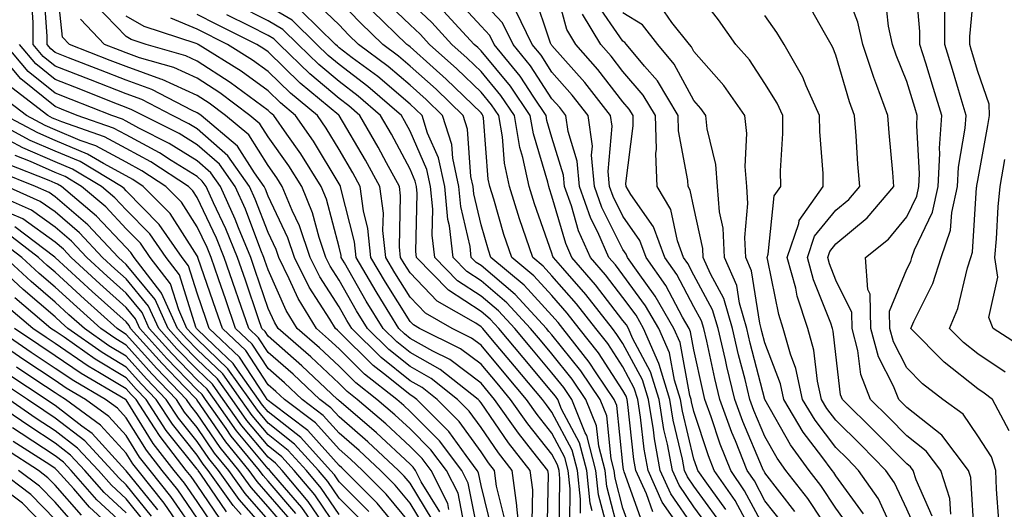
# Model space of a CAD drawing. Units: inches. Extents: x 1013363 to 1016003, y 7245098 to 7247738.
# Drawn here: x 1014133 to 1014272, y 7245756 to 7245825 of the extents above; entities that cross this region are included whole.
import ezdxf

# ---------------------------------------------------------------- set-up
doc = ezdxf.new("R2010")
doc.units = ezdxf.units.IN
doc.header["$MEASUREMENT"] = 0
doc.layers.add('Contour_10137245', color=7, linetype='Continuous', true_color=0x90af56)

msp = doc.modelspace()

# ---------------------------------------------------------------- linework, layer by layer
at = {"layer": 'Contour_10137245'}
for points in [[(1014201.35, 7245755.22, 3019), (1014200.25, 7245759.72, 3019), (1014199.96, 7245761.92, 3019), (1014199.12, 7245762.99, 3019), (1014198.05, 7245764.55, 3019), (1014194.95, 7245768.82, 3019), (1014191.87, 7245771.92, 3019), (1014189.74, 7245773.61, 3019), (1014188.05, 7245774.55, 3019), (1014183.97, 7245777.84, 3019), (1014179.85, 7245781.92, 3019), (1014179.15, 7245783.02, 3019), (1014178.05, 7245784.97, 3019), (1014175.33, 7245789.2, 3019), (1014173.97, 7245791.92, 3019), (1014172.48, 7245796.35, 3019), (1014171.46, 7245798.51, 3019), (1014170.04, 7245801.92, 3019), (1014169.28, 7245803.15, 3019), (1014168.05, 7245804.87, 3019), (1014165.32, 7245809.19, 3019), (1014162.05, 7245811.92, 3019), (1014159.76, 7245813.63, 3019), (1014158.05, 7245814.73, 3019), (1014153.11, 7245816.98, 3019), (1014152.94, 7245817.03, 3019), (1014148.05, 7245818.8, 3019), (1014145.81, 7245819.68, 3019), (1014140.05, 7245821.92, 3019), (1014139.08, 7245822.95, 3019), (1014138.14, 7245831.83, 3019)], [(1014240.57, 7245754.44, 2999), (1014238.05, 7245757.66, 2999), (1014236.57, 7245760.44, 2999), (1014235.54, 7245761.92, 2999), (1014233.9, 7245766.07, 2999), (1014233.39, 7245767.26, 2999), (1014231.72, 7245771.92, 2999), (1014231, 7245774.87, 2999), (1014229.85, 7245780.12, 2999), (1014229.43, 7245781.92, 2999), (1014229.11, 7245782.98, 2999), (1014228.05, 7245784.95, 2999), (1014225.64, 7245789.51, 2999), (1014223.94, 7245791.92, 2999), (1014222.37, 7245796.24, 2999), (1014219.17, 7245800.8, 2999), (1014218.5, 7245801.92, 2999), (1014218.48, 7245802.35, 2999), (1014219.51, 7245810.46, 2999), (1014219.47, 7245811.92, 2999), (1014218.94, 7245812.81, 2999), (1014218.05, 7245813.82, 2999), (1014214.52, 7245818.39, 2999), (1014211.43, 7245821.92, 2999), (1014210.15, 7245824.02, 2999), (1014208.05, 7245831.88, 2999)], [(1014264.23, 7245755.74, 2991), (1014264.09, 7245757.96, 2991), (1014262.84, 7245761.92, 2991), (1014260.78, 7245764.65, 2991), (1014258.05, 7245766.81, 2991), (1014255.52, 7245769.39, 2991), (1014252.95, 7245771.92, 2991), (1014251.58, 7245775.45, 2991), (1014251.17, 7245778.8, 2991), (1014250.34, 7245781.92, 2991), (1014250.29, 7245784.16, 2991), (1014248.05, 7245788.73, 2991), (1014247.15, 7245791.02, 2991), (1014246.91, 7245791.92, 2991), (1014247.19, 7245792.78, 2991), (1014248.05, 7245793.83, 2991), (1014252.46, 7245797.51, 2991), (1014256.23, 7245801.92, 2991), (1014256.08, 7245803.89, 2991), (1014255.58, 7245809.45, 2991), (1014255.38, 7245811.92, 2991), (1014253.82, 7245816.15, 2991), (1014253.38, 7245817.25, 2991), (1014251.84, 7245821.92, 2991), (1014251.17, 7245825.04, 2991), (1014248.84, 7245831.13, 2991)], [(1014271.9, 7245775.77, 2987), (1014268.05, 7245778.33, 2987), (1014266.05, 7245779.92, 2987), (1014264.07, 7245781.92, 2987), (1014265.26, 7245784.71, 2987), (1014266.58, 7245790.45, 2987), (1014267.05, 7245791.92, 2987), (1014267.31, 7245792.66, 2987), (1014267.88, 7245801.75, 2987), (1014267.92, 7245801.92, 2987), (1014267.92, 7245802.05, 2987), (1014268.05, 7245802.77, 2987), (1014269.48, 7245810.49, 2987), (1014269.69, 7245811.92, 2987), (1014269.63, 7245813.5, 2987), (1014268.05, 7245818.09, 2987), (1014267.18, 7245821.05, 2987), (1014266.92, 7245821.92, 2987), (1014266.92, 7245823.05, 2987), (1014267.71, 7245831.58, 2987)], [(1014199.6, 7245753.47, 3020), (1014198.05, 7245759.81, 3020), (1014197.71, 7245761.58, 3020), (1014197.53, 7245761.92, 3020), (1014195.94, 7245764.03, 3020), (1014193.52, 7245767.39, 3020), (1014188.99, 7245771.92, 3020), (1014188.46, 7245772.33, 3020), (1014188.05, 7245772.56, 3020), (1014184.73, 7245775.24, 3020), (1014182.85, 7245776.72, 3020), (1014178.05, 7245781.46, 3020), (1014177.82, 7245781.69, 3020), (1014177.54, 7245781.92, 3020), (1014176.75, 7245783.22, 3020), (1014173.85, 7245787.72, 3020), (1014171.76, 7245791.92, 3020), (1014170.83, 7245794.7, 3020), (1014168.05, 7245800.53, 3020), (1014167.67, 7245801.54, 3020), (1014167.49, 7245801.92, 3020), (1014166.15, 7245803.82, 3020), (1014163.74, 7245807.61, 3020), (1014158.6, 7245811.92, 3020), (1014158.28, 7245812.15, 3020), (1014158.05, 7245812.3, 3020), (1014157.34, 7245812.63, 3020), (1014151.69, 7245815.56, 3020), (1014148.05, 7245816.88, 3020), (1014144.44, 7245818.31, 3020), (1014139.92, 7245820.05, 3020), (1014138.05, 7245820.79, 3020), (1014137.42, 7245821.3, 3020), (1014136.9, 7245821.92, 3020), (1014136.9, 7245823.07, 3020), (1014136.41, 7245830.28, 3020)], [(1014255.76, 7245754.21, 2994), (1014254.04, 7245757.91, 2994), (1014251.26, 7245761.92, 2994), (1014249.67, 7245763.54, 2994), (1014248.05, 7245765.14, 2994), (1014245.12, 7245768.99, 2994), (1014243.36, 7245771.92, 2994), (1014242.42, 7245776.29, 2994), (1014241.65, 7245778.32, 2994), (1014240.64, 7245781.92, 2994), (1014240, 7245783.87, 2994), (1014238.48, 7245791.49, 2994), (1014238.36, 7245791.92, 2994), (1014238.53, 7245792.4, 2994), (1014239.36, 7245800.61, 2994), (1014240.29, 7245801.92, 2994), (1014240.27, 7245804.14, 2994), (1014240.58, 7245809.39, 2994), (1014240.56, 7245811.92, 2994), (1014239.78, 7245813.65, 2994), (1014238.05, 7245816.41, 2994), (1014235.86, 7245819.73, 2994), (1014233.95, 7245821.92, 2994), (1014231.5, 7245825.37, 2994), (1014228.05, 7245829.89, 2994)], [(1014271, 7245754.87, 2989), (1014270.67, 7245759.3, 2989), (1014270.57, 7245761.92, 2989), (1014269.99, 7245763.86, 2989), (1014268.05, 7245766.79, 2989), (1014265.97, 7245769.84, 2989), (1014263.11, 7245771.92, 2989), (1014260.26, 7245774.13, 2989), (1014258.05, 7245776.35, 2989), (1014256.17, 7245780.04, 2989), (1014255.67, 7245781.92, 2989), (1014255.61, 7245784.36, 2989), (1014258.05, 7245790.29, 2989), (1014258.6, 7245791.37, 2989), (1014258.77, 7245791.92, 2989), (1014259.14, 7245793.01, 2989), (1014261.66, 7245798.31, 2989), (1014262.47, 7245801.92, 2989), (1014262.71, 7245806.58, 2989), (1014262.67, 7245807.3, 2989), (1014262.97, 7245811.92, 2989), (1014261.83, 7245815.7, 2989), (1014260.71, 7245819.26, 2989), (1014259.89, 7245821.92, 2989), (1014259.89, 7245823.76, 2989), (1014259.25, 7245830.72, 2989)], [(1014197.82, 7245752.15, 3021), (1014196.26, 7245760.13, 3021), (1014195.36, 7245761.92, 3021), (1014192.21, 7245766.08, 3021), (1014188.05, 7245770.24, 3021), (1014187.18, 7245771.05, 3021), (1014186.17, 7245771.92, 3021), (1014181.62, 7245775.49, 3021), (1014178.05, 7245779.03, 3021), (1014176.56, 7245780.43, 3021), (1014174.85, 7245781.92, 3021), (1014172.28, 7245786.15, 3021), (1014171.04, 7245788.93, 3021), (1014169.55, 7245791.92, 3021), (1014169.17, 7245793.04, 3021), (1014168.05, 7245795.41, 3021), (1014166.25, 7245800.12, 3021), (1014165.44, 7245801.92, 3021), (1014162.38, 7245806.25, 3021), (1014158.05, 7245810.04, 3021), (1014156.89, 7245810.76, 3021), (1014154.57, 7245811.92, 3021), (1014150.28, 7245814.15, 3021), (1014148.05, 7245814.96, 3021), (1014143.05, 7245816.92, 3021), (1014143.04, 7245816.93, 3021), (1014138.05, 7245818.88, 3021), (1014136.37, 7245820.24, 3021), (1014134.95, 7245821.92, 3021), (1014134.96, 7245825.01, 3021), (1014134.72, 7245828.59, 3021)], [(1014231.32, 7245755.19, 3003), (1014228.05, 7245759.71, 3003), (1014227.15, 7245761.02, 3003), (1014226.74, 7245761.92, 3003), (1014226.45, 7245763.52, 3003), (1014225.13, 7245769, 3003), (1014224.65, 7245771.92, 3003), (1014223.14, 7245776.83, 3003), (1014223.11, 7245776.98, 3003), (1014220.95, 7245781.92, 3003), (1014219.9, 7245783.77, 3003), (1014218.05, 7245786.28, 3003), (1014215.6, 7245789.47, 3003), (1014213.46, 7245791.92, 3003), (1014211.8, 7245795.67, 3003), (1014210.78, 7245799.19, 3003), (1014209.81, 7245801.92, 3003), (1014209.66, 7245803.53, 3003), (1014208.05, 7245808.82, 3003), (1014207.34, 7245811.21, 3003), (1014207.22, 7245811.92, 3003), (1014205.48, 7245814.49, 3003), (1014203.57, 7245817.44, 3003), (1014199.92, 7245821.92, 3003), (1014199.3, 7245823.17, 3003), (1014198.05, 7245824.49, 3003), (1014194.5, 7245828.37, 3003)], [(1014238.05, 7245753.73, 3000), (1014235.2, 7245759.07, 3000), (1014233.23, 7245761.92, 3000), (1014231.76, 7245765.63, 3000), (1014230.49, 7245769.48, 3000), (1014229.61, 7245771.92, 3000), (1014229.31, 7245773.18, 3000), (1014228.05, 7245778.9, 3000), (1014227.57, 7245781.44, 3000), (1014227.37, 7245781.92, 3000), (1014226.45, 7245783.52, 3000), (1014224.09, 7245787.96, 3000), (1014221.31, 7245791.92, 3000), (1014220.44, 7245794.31, 3000), (1014218.05, 7245797.71, 3000), (1014216.65, 7245800.52, 3000), (1014216.16, 7245801.92, 3000), (1014215.96, 7245804.01, 3000), (1014216.52, 7245810.39, 3000), (1014216.3, 7245811.92, 3000), (1014212.68, 7245816.55, 3000), (1014208.05, 7245821.78, 3000), (1014208, 7245821.87, 3000), (1014207.95, 7245821.92, 3000), (1014207.85, 7245822.12, 3000), (1014205.43, 7245829.3, 3000)], [(1014267.6, 7245752.37, 2990), (1014267.05, 7245760.92, 2990), (1014266.74, 7245761.92, 2990), (1014263, 7245766.87, 2990), (1014258.05, 7245770.79, 2990), (1014256.92, 7245771.92, 2990), (1014256.18, 7245773.79, 2990), (1014254.06, 7245777.93, 2990), (1014253, 7245781.92, 2990), (1014252.88, 7245786.75, 2990), (1014252.55, 7245787.42, 2990), (1014252.25, 7245791.92, 2990), (1014255.47, 7245794.5, 2990), (1014258.05, 7245797.62, 2990), (1014259.44, 7245800.53, 2990), (1014259.75, 7245801.92, 2990), (1014259.84, 7245803.71, 2990), (1014259.45, 7245810.52, 2990), (1014259.53, 7245811.92, 2990), (1014259.19, 7245813.06, 2990), (1014258.05, 7245816.68, 2990), (1014256.55, 7245820.42, 2990), (1014256.05, 7245821.92, 2990), (1014255.48, 7245824.49, 2990), (1014254.98, 7245828.85, 2990)], [(1014205.24, 7245754.73, 3017), (1014205.33, 7245759.2, 3017), (1014204.97, 7245761.92, 3017), (1014201.93, 7245765.8, 3017), (1014198.05, 7245771.42, 3017), (1014197.84, 7245771.71, 3017), (1014197.63, 7245771.92, 3017), (1014192.28, 7245776.15, 3017), (1014188.05, 7245778.52, 3017), (1014186.17, 7245780.04, 3017), (1014184.26, 7245781.92, 3017), (1014181.89, 7245785.76, 3017), (1014178.82, 7245791.15, 3017), (1014178.37, 7245791.92, 3017), (1014178.34, 7245792.21, 3017), (1014178.05, 7245793.35, 3017), (1014176.26, 7245800.13, 3017), (1014175.53, 7245801.92, 3017), (1014172.66, 7245806.53, 3017), (1014170.7, 7245809.27, 3017), (1014168.85, 7245811.92, 3017), (1014168.41, 7245812.28, 3017), (1014168.05, 7245812.63, 3017), (1014165.4, 7245814.57, 3017), (1014162.71, 7245816.58, 3017), (1014158.05, 7245819.58, 3017), (1014156.44, 7245820.31, 3017), (1014150.87, 7245821.92, 3017), (1014148.74, 7245822.61, 3017), (1014148.05, 7245823.02, 3017), (1014143.67, 7245827.55, 3017)], [(1014213.72, 7245756.25, 3012), (1014213.44, 7245757.31, 3012), (1014212.94, 7245761.92, 3012), (1014211.93, 7245765.8, 3012), (1014209.41, 7245770.56, 3012), (1014208.86, 7245771.92, 3012), (1014208.53, 7245772.4, 3012), (1014208.05, 7245773, 3012), (1014203.98, 7245777.85, 3012), (1014200.55, 7245781.92, 3012), (1014199.35, 7245783.22, 3012), (1014198.05, 7245784.32, 3012), (1014193.45, 7245787.32, 3012), (1014188.98, 7245791.92, 3012), (1014188.88, 7245792.75, 3012), (1014189.05, 7245800.92, 3012), (1014188.96, 7245801.92, 3012), (1014188.79, 7245802.66, 3012), (1014188.05, 7245804.35, 3012), (1014185.42, 7245809.29, 3012), (1014183.91, 7245811.92, 3012), (1014180.76, 7245814.63, 3012), (1014178.05, 7245816.7, 3012), (1014175.22, 7245819.09, 3012), (1014172.3, 7245821.92, 3012), (1014170.15, 7245824.02, 3012), (1014168.05, 7245825.25, 3012), (1014163.61, 7245827.48, 3012)], [(1014215.72, 7245754.25, 3011), (1014214.61, 7245758.48, 3011), (1014214.24, 7245761.92, 3011), (1014212.95, 7245766.82, 3011), (1014212.74, 7245767.23, 3011), (1014210.85, 7245771.92, 3011), (1014209.72, 7245773.59, 3011), (1014208.05, 7245775.67, 3011), (1014205.19, 7245779.06, 3011), (1014202.8, 7245781.92, 3011), (1014200.52, 7245784.39, 3011), (1014198.05, 7245786.48, 3011), (1014194.76, 7245788.63, 3011), (1014191.55, 7245791.92, 3011), (1014191.17, 7245795.05, 3011), (1014191.25, 7245798.72, 3011), (1014190.95, 7245801.92, 3011), (1014190.43, 7245804.3, 3011), (1014188.05, 7245809.7, 3011), (1014187.28, 7245811.15, 3011), (1014186.84, 7245811.92, 3011), (1014182.12, 7245815.99, 3011), (1014178.05, 7245819.08, 3011), (1014176.51, 7245820.38, 3011), (1014174.92, 7245821.92, 3011), (1014171.45, 7245825.32, 3011), (1014168.05, 7245827.3, 3011)], [(1014219.28, 7245753.15, 3009), (1014218.05, 7245756.62, 3009), (1014216.96, 7245760.83, 3009), (1014216.83, 7245761.92, 3009), (1014216.4, 7245763.57, 3009), (1014215.76, 7245769.63, 3009), (1014214.84, 7245771.92, 3009), (1014212.1, 7245775.97, 3009), (1014208.05, 7245781, 3009), (1014207.63, 7245781.5, 3009), (1014207.28, 7245781.92, 3009), (1014202.85, 7245786.72, 3009), (1014198.05, 7245790.78, 3009), (1014197.36, 7245791.23, 3009), (1014196.68, 7245791.92, 3009), (1014196.5, 7245793.47, 3009), (1014195.21, 7245799.08, 3009), (1014194.94, 7245801.92, 3009), (1014194.08, 7245805.89, 3009), (1014193.94, 7245807.81, 3009), (1014192.63, 7245811.92, 3009), (1014190.31, 7245814.18, 3009), (1014188.05, 7245816.19, 3009), (1014184.96, 7245818.83, 3009), (1014180.8, 7245821.92, 3009), (1014179.4, 7245823.27, 3009), (1014178.05, 7245824.67, 3009), (1014174.37, 7245828.24, 3009)], [(1014220.76, 7245754.63, 3008), (1014218.24, 7245761.73, 3008), (1014218.16, 7245761.92, 3008), (1014218.14, 7245762.01, 3008), (1014218.05, 7245762.82, 3008), (1014217.18, 7245771.05, 3008), (1014216.83, 7245771.92, 3008), (1014214.29, 7245775.68, 3008), (1014213.31, 7245777.18, 3008), (1014209.57, 7245781.92, 3008), (1014208.91, 7245782.78, 3008), (1014208.05, 7245783.75, 3008), (1014204.15, 7245788.02, 3008), (1014199.44, 7245791.92, 3008), (1014199.09, 7245792.96, 3008), (1014198.05, 7245796.51, 3008), (1014197.03, 7245800.9, 3008), (1014196.95, 7245801.92, 3008), (1014196.63, 7245803.34, 3008), (1014196.13, 7245810, 3008), (1014195.52, 7245811.92, 3008), (1014191.73, 7245815.6, 3008), (1014188.05, 7245818.88, 3008), (1014186.41, 7245820.28, 3008), (1014184.21, 7245821.92, 3008), (1014181.08, 7245824.95, 3008), (1014178.05, 7245828.08, 3008)], [(1014226.01, 7245753.96, 3006), (1014223.59, 7245757.46, 3006), (1014221.59, 7245761.92, 3006), (1014221.04, 7245764.91, 3006), (1014220.54, 7245769.43, 3006), (1014220.14, 7245771.92, 3006), (1014219.64, 7245773.51, 3006), (1014218.05, 7245776.5, 3006), (1014215.91, 7245779.78, 3006), (1014214.23, 7245781.92, 3006), (1014211.52, 7245785.39, 3006), (1014208.05, 7245789.33, 3006), (1014206.82, 7245790.69, 3006), (1014205.33, 7245791.92, 3006), (1014203.96, 7245796.01, 3006), (1014203.48, 7245797.35, 3006), (1014202.05, 7245801.92, 3006), (1014201.35, 7245805.22, 3006), (1014201.07, 7245808.9, 3006), (1014200.55, 7245811.92, 3006), (1014199.54, 7245813.41, 3006), (1014198.05, 7245815.2, 3006), (1014194.63, 7245818.5, 3006), (1014190.79, 7245821.92, 3006), (1014189.48, 7245823.35, 3006), (1014188.05, 7245824.68, 3006), (1014184.37, 7245828.24, 3006)], [(1014228.05, 7245753.91, 3005), (1014224.78, 7245758.65, 3005), (1014223.3, 7245761.92, 3005), (1014222.48, 7245766.35, 3005), (1014222.35, 7245767.62, 3005), (1014221.64, 7245771.92, 3005), (1014220.79, 7245774.66, 3005), (1014218.05, 7245779.8, 3005), (1014217.21, 7245781.08, 3005), (1014216.56, 7245781.92, 3005), (1014212.83, 7245786.7, 3005), (1014209.56, 7245790.41, 3005), (1014208.25, 7245791.92, 3005), (1014208.19, 7245792.06, 3005), (1014208.05, 7245792.51, 3005), (1014205.59, 7245799.46, 3005), (1014204.82, 7245801.92, 3005), (1014203.96, 7245806.01, 3005), (1014203.54, 7245807.41, 3005), (1014202.78, 7245811.92, 3005), (1014200.86, 7245814.73, 3005), (1014198.05, 7245818.12, 3005), (1014196.12, 7245819.99, 3005), (1014193.95, 7245821.92, 3005), (1014191.12, 7245824.99, 3005), (1014188.05, 7245827.85, 3005)], [(1014232.53, 7245756.4, 3002), (1014229.86, 7245760.11, 3002), (1014228.61, 7245761.92, 3002), (1014228.45, 7245762.32, 3002), (1014228.05, 7245763.52, 3002), (1014226.42, 7245770.29, 3002), (1014226.16, 7245771.92, 3002), (1014225.32, 7245774.65, 3002), (1014224.6, 7245778.47, 3002), (1014223.09, 7245781.92, 3002), (1014221.25, 7245785.12, 3002), (1014218.05, 7245789.48, 3002), (1014216.99, 7245790.86, 3002), (1014216.07, 7245791.92, 3002), (1014214.51, 7245795.46, 3002), (1014213.54, 7245797.41, 3002), (1014211.93, 7245801.92, 3002), (1014211.6, 7245805.47, 3002), (1014210.33, 7245809.64, 3002), (1014210.02, 7245811.92, 3002), (1014209.15, 7245813.02, 3002), (1014208.05, 7245814.27, 3002), (1014205.04, 7245818.91, 3002), (1014202.59, 7245821.92, 3002), (1014201.1, 7245824.97, 3002), (1014198.05, 7245828.18, 3002)], [(1014248.05, 7245752.03, 2997), (1014244.08, 7245757.95, 2997), (1014241.02, 7245761.92, 2997), (1014239.77, 7245763.64, 2997), (1014238.05, 7245766.69, 2997), (1014236.5, 7245770.37, 2997), (1014235.93, 7245771.92, 2997), (1014235.26, 7245774.71, 2997), (1014234.35, 7245778.22, 2997), (1014233.48, 7245781.92, 2997), (1014232.26, 7245786.13, 2997), (1014230.37, 7245789.6, 2997), (1014229.37, 7245791.92, 2997), (1014229.3, 7245793.17, 2997), (1014228.05, 7245798.95, 2997), (1014227.54, 7245801.41, 2997), (1014227.24, 7245801.92, 2997), (1014227.21, 7245802.76, 2997), (1014225.89, 7245809.76, 2997), (1014225.83, 7245811.92, 2997), (1014222.9, 7245816.77, 2997), (1014221.1, 7245818.87, 2997), (1014218.55, 7245821.92, 2997), (1014218.32, 7245822.19, 2997), (1014218.05, 7245822.37, 2997), (1014214.14, 7245828.01, 2997)], [(1014251.96, 7245755.83, 2995), (1014248.05, 7245761.18, 2995), (1014247.75, 7245761.62, 2995), (1014247.52, 7245761.92, 2995), (1014246.07, 7245763.9, 2995), (1014243.46, 7245767.33, 2995), (1014240.7, 7245771.92, 2995), (1014240.23, 7245774.1, 2995), (1014238.05, 7245779.9, 2995), (1014237.64, 7245781.51, 2995), (1014237.54, 7245781.92, 2995), (1014237.33, 7245782.64, 2995), (1014236.18, 7245790.05, 2995), (1014235.37, 7245791.92, 2995), (1014235.23, 7245794.74, 2995), (1014235.67, 7245799.54, 2995), (1014235.49, 7245801.92, 2995), (1014235.26, 7245804.71, 2995), (1014235.49, 7245809.36, 2995), (1014235.21, 7245811.92, 2995), (1014232.28, 7245816.15, 2995), (1014228.05, 7245820.91, 2995), (1014227.7, 7245821.57, 2995), (1014227.41, 7245821.92, 2995), (1014224.94, 7245825.03, 2995), (1014223.39, 7245827.26, 2995)], [(1014261.62, 7245755.49, 2992), (1014259.37, 7245760.6, 2992), (1014258.96, 7245761.92, 2992), (1014258.57, 7245762.44, 2992), (1014258.05, 7245762.85, 2992), (1014253.55, 7245767.42, 2992), (1014249, 7245771.92, 2992), (1014248.72, 7245772.59, 2992), (1014248.05, 7245778.23, 2992), (1014247.67, 7245781.54, 2992), (1014247.56, 7245781.92, 2992), (1014247.33, 7245782.64, 2992), (1014244.91, 7245788.78, 2992), (1014244.06, 7245791.92, 2992), (1014245.06, 7245794.91, 2992), (1014248.05, 7245798.59, 2992), (1014249.87, 7245800.1, 2992), (1014251.42, 7245801.92, 2992), (1014251.17, 7245805.05, 2992), (1014250.9, 7245809.07, 2992), (1014250.68, 7245811.92, 2992), (1014249.97, 7245813.84, 2992), (1014248.05, 7245820.42, 2992), (1014247.63, 7245821.5, 2992), (1014247.4, 7245821.92, 2992), (1014246.43, 7245823.54, 2992), (1014243.99, 7245827.86, 2992)], [(1014207.38, 7245752.59, 3016), (1014207.54, 7245761.41, 3016), (1014207.47, 7245761.92, 3016), (1014205.37, 7245764.6, 3016), (1014203.31, 7245767.18, 3016), (1014199.97, 7245771.92, 3016), (1014199.09, 7245772.96, 3016), (1014198.05, 7245774.21, 3016), (1014193.66, 7245777.53, 3016), (1014191.26, 7245778.71, 3016), (1014188.05, 7245780.5, 3016), (1014187.27, 7245781.14, 3016), (1014186.48, 7245781.92, 3016), (1014183.94, 7245786.03, 3016), (1014183.26, 7245787.13, 3016), (1014180.45, 7245791.92, 3016), (1014180.24, 7245794.11, 3016), (1014178.3, 7245801.67, 3016), (1014178.26, 7245801.92, 3016), (1014178.19, 7245802.06, 3016), (1014178.05, 7245802.3, 3016), (1014174.44, 7245808.31, 3016), (1014171.92, 7245811.92, 3016), (1014169.81, 7245813.68, 3016), (1014168.05, 7245815.39, 3016), (1014164.27, 7245818.14, 3016), (1014158.18, 7245821.92, 3016), (1014158.09, 7245821.96, 3016), (1014158.05, 7245821.99, 3016), (1014157.93, 7245822.04, 3016), (1014150.57, 7245824.44, 3016), (1014148.05, 7245825.92, 3016)], [(1014209.07, 7245752.94, 3015), (1014209.17, 7245760.8, 3015), (1014209.05, 7245761.92, 3015), (1014208.84, 7245762.71, 3015), (1014208.05, 7245764.21, 3015), (1014204.63, 7245768.5, 3015), (1014202.22, 7245771.92, 3015), (1014200.32, 7245774.19, 3015), (1014198.05, 7245776.88, 3015), (1014195.18, 7245779.05, 3015), (1014189.38, 7245781.92, 3015), (1014188.54, 7245782.41, 3015), (1014188.05, 7245782.91, 3015), (1014184.57, 7245788.44, 3015), (1014182.54, 7245791.92, 3015), (1014182.12, 7245795.99, 3015), (1014181.49, 7245798.48, 3015), (1014181.03, 7245801.92, 3015), (1014179.97, 7245803.84, 3015), (1014178.05, 7245807.12, 3015), (1014176.24, 7245810.11, 3015), (1014174.99, 7245811.92, 3015), (1014171.2, 7245815.07, 3015), (1014168.05, 7245818.13, 3015), (1014165.85, 7245819.72, 3015), (1014162.33, 7245821.92, 3015), (1014158.05, 7245824.06, 3015), (1014154.35, 7245825.62, 3015)], [(1014210.56, 7245754.43, 3014), (1014210.63, 7245759.34, 3014), (1014210.34, 7245761.92, 3014), (1014209.87, 7245763.74, 3014), (1014208.05, 7245767.18, 3014), (1014205.95, 7245769.82, 3014), (1014204.47, 7245771.92, 3014), (1014201.54, 7245775.41, 3014), (1014198.05, 7245779.56, 3014), (1014196.7, 7245780.57, 3014), (1014193.99, 7245781.92, 3014), (1014190.21, 7245784.08, 3014), (1014188.05, 7245786.32, 3014), (1014185.89, 7245789.76, 3014), (1014184.63, 7245791.92, 3014), (1014184.24, 7245795.73, 3014), (1014184.29, 7245798.16, 3014), (1014183.78, 7245801.92, 3014), (1014181.76, 7245805.63, 3014), (1014178.07, 7245811.9, 3014), (1014178.06, 7245811.92, 3014), (1014178, 7245811.97, 3014), (1014172.59, 7245816.46, 3014), (1014168.05, 7245820.88, 3014), (1014167.44, 7245821.31, 3014), (1014166.47, 7245821.92, 3014), (1014160.85, 7245824.72, 3014), (1014158.05, 7245826.14, 3014)], [(1014212.05, 7245755.92, 3013), (1014212.08, 7245757.89, 3013), (1014211.64, 7245761.92, 3013), (1014210.9, 7245764.77, 3013), (1014208.05, 7245770.15, 3013), (1014207.27, 7245771.14, 3013), (1014206.71, 7245771.92, 3013), (1014202.76, 7245776.63, 3013), (1014199.69, 7245780.28, 3013), (1014198.31, 7245781.92, 3013), (1014198.19, 7245782.06, 3013), (1014198.05, 7245782.17, 3013), (1014197.32, 7245782.65, 3013), (1014191.89, 7245785.76, 3013), (1014188.05, 7245789.73, 3013), (1014187.21, 7245791.08, 3013), (1014186.71, 7245791.92, 3013), (1014186.57, 7245793.4, 3013), (1014186.72, 7245800.59, 3013), (1014186.55, 7245801.92, 3013), (1014184.74, 7245805.23, 3013), (1014183.57, 7245807.44, 3013), (1014180.99, 7245811.92, 3013), (1014179.41, 7245813.28, 3013), (1014178.05, 7245814.31, 3013), (1014173.92, 7245817.79, 3013), (1014169.67, 7245821.92, 3013), (1014168.85, 7245822.72, 3013), (1014168.05, 7245823.19, 3013), (1014165.5, 7245824.47, 3013), (1014162.23, 7245826.1, 3013)], [(1014217.72, 7245752.25, 3010), (1014215.78, 7245759.65, 3010), (1014215.53, 7245761.92, 3010), (1014214.64, 7245765.33, 3010), (1014214.34, 7245768.21, 3010), (1014212.84, 7245771.92, 3010), (1014210.91, 7245774.78, 3010), (1014208.05, 7245778.34, 3010), (1014206.41, 7245780.28, 3010), (1014205.03, 7245781.92, 3010), (1014201.68, 7245785.55, 3010), (1014198.05, 7245788.63, 3010), (1014196.06, 7245789.93, 3010), (1014194.11, 7245791.92, 3010), (1014193.59, 7245796.38, 3010), (1014193.38, 7245797.25, 3010), (1014192.95, 7245801.92, 3010), (1014192.07, 7245805.94, 3010), (1014190.53, 7245809.44, 3010), (1014189.74, 7245811.92, 3010), (1014188.88, 7245812.75, 3010), (1014188.05, 7245813.5, 3010), (1014183.51, 7245817.38, 3010), (1014179.92, 7245820.05, 3010), (1014178.05, 7245821.46, 3010), (1014177.81, 7245821.68, 3010), (1014177.55, 7245821.92, 3010), (1014172.75, 7245826.62, 3010)], [(1014222.24, 7245756.11, 3007), (1014221.35, 7245758.62, 3007), (1014219.88, 7245761.92, 3007), (1014219.58, 7245763.45, 3007), (1014218.74, 7245771.23, 3007), (1014218.64, 7245771.92, 3007), (1014218.5, 7245772.37, 3007), (1014218.05, 7245773.2, 3007), (1014214.61, 7245778.48, 3007), (1014211.9, 7245781.92, 3007), (1014210.21, 7245784.08, 3007), (1014208.05, 7245786.54, 3007), (1014205.48, 7245789.35, 3007), (1014202.38, 7245791.92, 3007), (1014201.29, 7245795.16, 3007), (1014199.85, 7245800.12, 3007), (1014199.28, 7245801.92, 3007), (1014199.07, 7245802.94, 3007), (1014198.38, 7245811.59, 3007), (1014198.33, 7245811.92, 3007), (1014198.22, 7245812.09, 3007), (1014198.05, 7245812.28, 3007), (1014193.16, 7245817.03, 3007), (1014191.29, 7245818.68, 3007), (1014188.05, 7245821.57, 3007), (1014187.86, 7245821.73, 3007), (1014187.61, 7245821.92, 3007), (1014182.75, 7245826.62, 3007)], [(1014230.1, 7245753.97, 3004), (1014228.05, 7245756.81, 3004), (1014225.96, 7245759.83, 3004), (1014225.02, 7245761.92, 3004), (1014224.33, 7245765.64, 3004), (1014223.83, 7245767.7, 3004), (1014223.15, 7245771.92, 3004), (1014221.95, 7245775.82, 3004), (1014219.41, 7245780.56, 3004), (1014218.81, 7245781.92, 3004), (1014218.54, 7245782.41, 3004), (1014218.05, 7245783.06, 3004), (1014214.2, 7245788.07, 3004), (1014210.85, 7245791.92, 3004), (1014209.99, 7245793.86, 3004), (1014208.05, 7245800.57, 3004), (1014207.7, 7245801.57, 3004), (1014207.59, 7245801.92, 3004), (1014207.46, 7245802.51, 3004), (1014205.44, 7245809.31, 3004), (1014204.99, 7245811.92, 3004), (1014202.19, 7245816.06, 3004), (1014198.05, 7245821.03, 3004), (1014197.6, 7245821.47, 3004), (1014197.09, 7245821.92, 3004), (1014192.75, 7245826.62, 3004)], [(1014235.63, 7245754.34, 3001), (1014233.84, 7245757.71, 3001), (1014230.91, 7245761.92, 3001), (1014230.1, 7245763.97, 3001), (1014228.05, 7245770.2, 3001), (1014227.72, 7245771.59, 3001), (1014227.66, 7245771.92, 3001), (1014227.49, 7245772.48, 3001), (1014226.09, 7245779.96, 3001), (1014225.23, 7245781.92, 3001), (1014222.61, 7245786.48, 3001), (1014220.18, 7245789.79, 3001), (1014218.67, 7245791.92, 3001), (1014218.51, 7245792.38, 3001), (1014218.05, 7245793.03, 3001), (1014215.09, 7245798.96, 3001), (1014214.04, 7245801.92, 3001), (1014213.64, 7245806.33, 3001), (1014213.74, 7245807.61, 3001), (1014213.17, 7245811.92, 3001), (1014210.91, 7245814.78, 3001), (1014208.05, 7245818.02, 3001), (1014206.52, 7245820.39, 3001), (1014205.28, 7245821.92, 3001), (1014202.89, 7245826.76, 3001)], [(1014242.29, 7245756.16, 2998), (1014238.05, 7245761.59, 2998), (1014237.93, 7245761.8, 2998), (1014237.85, 7245761.92, 2998), (1014237.73, 7245762.24, 2998), (1014234.94, 7245768.81, 2998), (1014233.83, 7245771.92, 2998), (1014232.7, 7245776.57, 2998), (1014232.49, 7245777.48, 2998), (1014231.46, 7245781.92, 2998), (1014230.69, 7245784.56, 2998), (1014228.05, 7245789.41, 2998), (1014227.18, 7245791.05, 2998), (1014226.57, 7245791.92, 2998), (1014225.73, 7245794.24, 2998), (1014224.82, 7245798.69, 2998), (1014222.86, 7245801.92, 2998), (1014222.7, 7245806.57, 2998), (1014222.78, 7245807.19, 2998), (1014222.65, 7245811.92, 2998), (1014220.92, 7245814.79, 2998), (1014218.05, 7245818.11, 2998), (1014216.39, 7245820.26, 2998), (1014214.93, 7245821.92, 2998), (1014212.33, 7245826.2, 2998)], [(1014250.02, 7245753.89, 2996), (1014248.05, 7245756.6, 2996), (1014245.91, 7245759.78, 2996), (1014244.27, 7245761.92, 2996), (1014241.64, 7245765.51, 2996), (1014238.05, 7245771.9, 2996), (1014238.04, 7245771.91, 2996), (1014235.99, 7245779.86, 2996), (1014235.51, 7245781.92, 2996), (1014234.47, 7245785.5, 2996), (1014234.09, 7245787.96, 2996), (1014232.38, 7245791.92, 2996), (1014232.15, 7245796.02, 2996), (1014231.65, 7245798.32, 2996), (1014231.39, 7245801.92, 2996), (1014231.14, 7245805.01, 2996), (1014229.92, 7245810.05, 2996), (1014229.72, 7245811.92, 2996), (1014229.04, 7245812.91, 2996), (1014228.05, 7245814.02, 2996), (1014225.29, 7245819.16, 2996), (1014222.97, 7245821.92, 2996), (1014220.79, 7245824.66, 2996), (1014218.05, 7245826.36, 2996)], [(1014259.44, 7245753.31, 2993), (1014258.05, 7245756.45, 2993), (1014256.3, 7245760.17, 2993), (1014255.11, 7245761.92, 2993), (1014251.6, 7245765.47, 2993), (1014248.05, 7245768.99, 2993), (1014246.78, 7245770.65, 2993), (1014246.03, 7245771.92, 2993), (1014245.46, 7245774.51, 2993), (1014244.97, 7245778.84, 2993), (1014244.1, 7245781.92, 2993), (1014242.6, 7245786.47, 2993), (1014242.39, 7245787.58, 2993), (1014241.21, 7245791.92, 2993), (1014242.82, 7245796.69, 2993), (1014242.86, 7245797.11, 2993), (1014246.26, 7245801.92, 2993), (1014246.24, 7245803.73, 2993), (1014245.77, 7245809.64, 2993), (1014245.76, 7245811.92, 2993), (1014243.88, 7245816.09, 2993), (1014243.42, 7245817.29, 2993), (1014240.76, 7245821.92, 2993), (1014239.75, 7245823.62, 2993), (1014238.05, 7245826.01, 2993)], [(1014272.48, 7245767.49, 2988), (1014270.13, 7245771.92, 2988), (1014268.95, 7245772.82, 2988), (1014268.05, 7245773.4, 2988), (1014263.31, 7245777.18, 2988), (1014258.63, 7245781.92, 2988), (1014259.05, 7245782.92, 2988), (1014261.72, 7245788.25, 2988), (1014262.91, 7245791.92, 2988), (1014264.21, 7245795.76, 2988), (1014264.37, 7245798.24, 2988), (1014265.2, 7245801.92, 2988), (1014265.34, 7245804.63, 2988), (1014266.28, 7245810.15, 2988), (1014266.4, 7245811.92, 2988), (1014265.69, 7245814.28, 2988), (1014264.5, 7245818.37, 2988), (1014263.4, 7245821.92, 2988), (1014263.4, 7245826.57, 2988)], [(1014203.6, 7245751.92, 3018), (1014203.11, 7245756.86, 3018), (1014203.11, 7245756.98, 3018), (1014202.46, 7245761.92, 3018), (1014200.52, 7245764.39, 3018), (1014198.05, 7245767.98, 3018), (1014196.4, 7245770.27, 3018), (1014194.75, 7245771.92, 3018), (1014191.01, 7245774.88, 3018), (1014188.05, 7245776.54, 3018), (1014185.07, 7245778.94, 3018), (1014182.05, 7245781.92, 3018), (1014180.52, 7245784.39, 3018), (1014178.05, 7245788.74, 3018), (1014176.8, 7245790.67, 3018), (1014176.18, 7245791.92, 3018), (1014175.24, 7245794.73, 3018), (1014174.33, 7245798.2, 3018), (1014172.79, 7245801.92, 3018), (1014170.97, 7245804.84, 3018), (1014168.05, 7245808.92, 3018), (1014166.89, 7245810.76, 3018), (1014165.5, 7245811.92, 3018), (1014161.23, 7245815.1, 3018), (1014158.05, 7245817.15, 3018), (1014154.78, 7245818.65, 3018), (1014149.92, 7245820.05, 3018), (1014148.05, 7245820.73, 3018), (1014147.19, 7245821.06, 3018), (1014144.99, 7245821.92, 3018), (1014141.61, 7245825.48, 3018)], [(1014192.23, 7245756.1, 3024), (1014189.64, 7245760.33, 3024), (1014188.83, 7245761.92, 3024), (1014188.5, 7245762.37, 3024), (1014188.05, 7245762.81, 3024), (1014183.34, 7245767.21, 3024), (1014179.33, 7245770.64, 3024), (1014178.05, 7245771.74, 3024), (1014177.96, 7245771.83, 3024), (1014177.85, 7245771.92, 3024), (1014172.8, 7245776.67, 3024), (1014168.05, 7245780.84, 3024), (1014167.62, 7245781.49, 3024), (1014167.16, 7245781.92, 3024), (1014166.7, 7245783.27, 3024), (1014164.85, 7245788.72, 3024), (1014163.73, 7245791.92, 3024), (1014162.08, 7245795.95, 3024), (1014160.34, 7245799.63, 3024), (1014159.31, 7245801.92, 3024), (1014158.78, 7245802.65, 3024), (1014158.05, 7245803.3, 3024), (1014154.38, 7245805.59, 3024), (1014152.77, 7245806.64, 3024), (1014148.05, 7245809.18, 3024), (1014146.27, 7245810.14, 3024), (1014141.17, 7245811.92, 3024), (1014138.94, 7245812.81, 3024), (1014138.05, 7245813.16, 3024), (1014133.21, 7245817.08, 3024), (1014129.11, 7245821.92, 3024)], [(1014193.54, 7245756.43, 3023), (1014193.38, 7245757.25, 3023), (1014191.01, 7245761.92, 3023), (1014189.74, 7245763.61, 3023), (1014188.05, 7245765.29, 3023), (1014184.62, 7245768.49, 3023), (1014180.61, 7245771.92, 3023), (1014179.18, 7245773.05, 3023), (1014178.05, 7245774.17, 3023), (1014174.05, 7245777.92, 3023), (1014169.46, 7245781.92, 3023), (1014168.93, 7245782.8, 3023), (1014168.05, 7245784.75, 3023), (1014166.22, 7245790.09, 3023), (1014165.6, 7245791.92, 3023), (1014163.9, 7245796.07, 3023), (1014163.43, 7245797.3, 3023), (1014161.35, 7245801.92, 3023), (1014159.98, 7245803.85, 3023), (1014158.05, 7245805.54, 3023), (1014154.12, 7245807.99, 3023), (1014149.82, 7245810.15, 3023), (1014148.05, 7245811.1, 3023), (1014147.52, 7245811.39, 3023), (1014146.01, 7245811.92, 3023), (1014140.31, 7245814.18, 3023), (1014138.05, 7245815.06, 3023), (1014134.26, 7245818.13, 3023), (1014131.06, 7245821.92, 3023)], [(1014195.68, 7245754.29, 3022), (1014194.83, 7245758.7, 3022), (1014193.19, 7245761.92, 3022), (1014190.97, 7245764.84, 3022), (1014188.05, 7245767.77, 3022), (1014185.9, 7245769.77, 3022), (1014183.39, 7245771.92, 3022), (1014180.4, 7245774.27, 3022), (1014178.05, 7245776.6, 3022), (1014175.3, 7245779.17, 3022), (1014172.15, 7245781.92, 3022), (1014170.6, 7245784.47, 3022), (1014168.05, 7245790.19, 3022), (1014167.61, 7245791.48, 3022), (1014167.45, 7245791.92, 3022), (1014167.04, 7245792.93, 3022), (1014164.85, 7245798.72, 3022), (1014163.4, 7245801.92, 3022), (1014161.18, 7245805.05, 3022), (1014158.05, 7245807.79, 3022), (1014155.51, 7245809.38, 3022), (1014150.43, 7245811.92, 3022), (1014148.86, 7245812.73, 3022), (1014148.05, 7245813.03, 3022), (1014146.22, 7245813.75, 3022), (1014141.68, 7245815.55, 3022), (1014138.05, 7245816.97, 3022), (1014135.32, 7245819.19, 3022), (1014133.01, 7245821.92, 3022)], [(1014190.09, 7245753.96, 3026), (1014188.05, 7245757.3, 3026), (1014185.97, 7245759.84, 3026), (1014183.89, 7245761.92, 3026), (1014180.87, 7245764.74, 3026), (1014178.05, 7245767.17, 3026), (1014175.81, 7245769.68, 3026), (1014172.84, 7245771.92, 3026), (1014170.37, 7245774.24, 3026), (1014168.05, 7245776.28, 3026), (1014165.82, 7245779.69, 3026), (1014163.46, 7245781.92, 3026), (1014162.08, 7245785.95, 3026), (1014161.06, 7245788.91, 3026), (1014160.01, 7245791.92, 3026), (1014159.45, 7245793.32, 3026), (1014158.05, 7245796.25, 3026), (1014155.83, 7245799.7, 3026), (1014153.65, 7245801.92, 3026), (1014150.26, 7245804.13, 3026), (1014148.05, 7245805.32, 3026), (1014143.77, 7245807.64, 3026), (1014141.56, 7245808.41, 3026), (1014138.05, 7245809.89, 3026), (1014136.63, 7245810.5, 3026), (1014134, 7245811.92, 3026), (1014130.64, 7245814.51, 3026)], [(1014191.16, 7245755.03, 3025), (1014188.05, 7245760.12, 3025), (1014187.24, 7245761.11, 3025), (1014186.43, 7245761.92, 3025), (1014182.1, 7245765.97, 3025), (1014178.05, 7245769.46, 3025), (1014176.89, 7245770.76, 3025), (1014175.35, 7245771.92, 3025), (1014171.59, 7245775.46, 3025), (1014168.05, 7245778.55, 3025), (1014166.72, 7245780.59, 3025), (1014165.32, 7245781.92, 3025), (1014163.89, 7245786.08, 3025), (1014163.46, 7245787.33, 3025), (1014161.88, 7245791.92, 3025), (1014160.76, 7245794.63, 3025), (1014158.05, 7245800.34, 3025), (1014157.43, 7245801.3, 3025), (1014156.82, 7245801.92, 3025), (1014151.52, 7245805.39, 3025), (1014148.05, 7245807.24, 3025), (1014145.02, 7245808.89, 3025), (1014138.97, 7245811, 3025), (1014138.05, 7245811.39, 3025), (1014137.68, 7245811.55, 3025), (1014137, 7245811.92, 3025), (1014131.94, 7245815.81, 3025)], [(1014186.94, 7245753.03, 3028), (1014183.44, 7245757.31, 3028), (1014178.82, 7245761.92, 3028), (1014178.42, 7245762.29, 3028), (1014178.05, 7245762.61, 3028), (1014173.67, 7245767.54, 3028), (1014168.69, 7245771.28, 3028), (1014168.05, 7245771.78, 3028), (1014167.99, 7245771.86, 3028), (1014167.94, 7245771.92, 3028), (1014167.69, 7245772.28, 3028), (1014164.02, 7245777.89, 3028), (1014159.77, 7245781.92, 3028), (1014159.33, 7245783.2, 3028), (1014158.05, 7245786.88, 3028), (1014156.85, 7245790.72, 3028), (1014155.94, 7245791.92, 3028), (1014152.7, 7245796.57, 3028), (1014148.05, 7245801.29, 3028), (1014147.75, 7245801.62, 3028), (1014147.38, 7245801.92, 3028), (1014141.55, 7245805.42, 3028), (1014138.05, 7245806.89, 3028), (1014134.54, 7245808.41, 3028), (1014128.11, 7245811.86, 3028)], [(1014188.05, 7245754.49, 3027), (1014184.71, 7245758.58, 3027), (1014181.36, 7245761.92, 3027), (1014179.65, 7245763.52, 3027), (1014178.05, 7245764.9, 3027), (1014174.74, 7245768.61, 3027), (1014170.34, 7245771.92, 3027), (1014169.16, 7245773.03, 3027), (1014168.05, 7245774, 3027), (1014164.92, 7245778.8, 3027), (1014161.61, 7245781.92, 3027), (1014160.71, 7245784.58, 3027), (1014158.22, 7245791.75, 3027), (1014158.16, 7245791.92, 3027), (1014158.13, 7245792, 3027), (1014158.05, 7245792.15, 3027), (1014154.23, 7245798.1, 3027), (1014150.47, 7245801.92, 3027), (1014149.01, 7245802.88, 3027), (1014148.05, 7245803.39, 3027), (1014144.84, 7245805.13, 3027), (1014142.6, 7245806.47, 3027), (1014138.05, 7245808.39, 3027), (1014135.59, 7245809.46, 3027), (1014131, 7245811.92, 3027)], [(1014182.26, 7245756.13, 3029), (1014178.05, 7245760.32, 3029), (1014177.41, 7245761.28, 3029), (1014176.86, 7245761.92, 3029), (1014172.67, 7245766.54, 3029), (1014168.05, 7245770.18, 3029), (1014167.26, 7245771.13, 3029), (1014166.7, 7245771.92, 3029), (1014163.39, 7245776.58, 3029), (1014163.12, 7245776.99, 3029), (1014160.44, 7245779.53, 3029), (1014158.05, 7245781.81, 3029), (1014158, 7245781.87, 3029), (1014157.95, 7245781.92, 3029), (1014157.87, 7245782.1, 3029), (1014155.58, 7245789.45, 3029), (1014153.69, 7245791.92, 3029), (1014151.38, 7245795.25, 3029), (1014148.05, 7245798.62, 3029), (1014146.46, 7245800.33, 3029), (1014144.56, 7245801.92, 3029), (1014140.49, 7245804.36, 3029), (1014138.05, 7245805.39, 3029), (1014133.5, 7245807.37, 3029), (1014131.57, 7245808.4, 3029)], [(1014181.11, 7245754.98, 3030), (1014178.05, 7245758.02, 3030), (1014176.48, 7245760.35, 3030), (1014175.15, 7245761.92, 3030), (1014171.77, 7245765.64, 3030), (1014168.05, 7245768.58, 3030), (1014166.54, 7245770.41, 3030), (1014165.46, 7245771.92, 3030), (1014162.38, 7245776.25, 3030), (1014158.05, 7245780.4, 3030), (1014157.3, 7245781.17, 3030), (1014156.62, 7245781.92, 3030), (1014155.45, 7245784.52, 3030), (1014154.31, 7245788.18, 3030), (1014151.45, 7245791.92, 3030), (1014150.05, 7245793.92, 3030), (1014148.05, 7245795.95, 3030), (1014145.17, 7245799.04, 3030), (1014141.74, 7245801.92, 3030), (1014139.44, 7245803.31, 3030), (1014138.05, 7245803.89, 3030), (1014134.56, 7245805.41, 3030), (1014132.4, 7245806.27, 3030)], [(1014178.05, 7245755.73, 3031), (1014175.55, 7245759.42, 3031), (1014173.44, 7245761.92, 3031), (1014170.87, 7245764.74, 3031), (1014168.05, 7245766.97, 3031), (1014165.8, 7245769.67, 3031), (1014164.21, 7245771.92, 3031), (1014161.65, 7245775.52, 3031), (1014158.05, 7245778.97, 3031), (1014156.6, 7245780.47, 3031), (1014155.3, 7245781.92, 3031), (1014153.04, 7245786.91, 3031), (1014152.95, 7245787.02, 3031), (1014149.2, 7245791.92, 3031), (1014148.73, 7245792.6, 3031), (1014148.05, 7245793.3, 3031), (1014143.88, 7245797.75, 3031), (1014138.93, 7245801.92, 3031), (1014138.38, 7245802.25, 3031), (1014138.05, 7245802.39, 3031), (1014137.22, 7245802.75, 3031), (1014131.24, 7245805.11, 3031)], [(1014274.97, 7245778.84, 2986), (1014270.21, 7245781.92, 2986), (1014269.6, 7245783.47, 2986), (1014270.85, 7245789.12, 2986), (1014270.43, 7245791.92, 2986), (1014270.67, 7245794.54, 2986), (1014270.94, 7245799.03, 2986), (1014271.22, 7245801.92, 2986), (1014271.84, 7245805.71, 2986)], [(1014178.05, 7245753.42, 3032), (1014174.62, 7245758.49, 3032), (1014171.73, 7245761.92, 3032), (1014169.97, 7245763.84, 3032), (1014168.05, 7245765.37, 3032), (1014165.07, 7245768.94, 3032), (1014162.97, 7245771.92, 3032), (1014160.93, 7245774.8, 3032), (1014158.05, 7245777.55, 3032), (1014155.9, 7245779.77, 3032), (1014153.97, 7245781.92, 3032), (1014152.12, 7245785.99, 3032), (1014148.05, 7245790.94, 3032), (1014147.53, 7245791.4, 3032), (1014146.97, 7245791.92, 3032), (1014142.65, 7245796.52, 3032), (1014138.05, 7245800.46, 3032), (1014137.19, 7245801.06, 3032), (1014135.27, 7245801.92, 3032), (1014130.1, 7245803.97, 3032)], [(1014176.15, 7245751.92, 3034), (1014172.81, 7245756.68, 3034), (1014169.74, 7245760.23, 3034), (1014168.31, 7245761.92, 3034), (1014168.19, 7245762.06, 3034), (1014168.05, 7245762.16, 3034), (1014163.62, 7245767.49, 3034), (1014160.48, 7245771.92, 3034), (1014159.48, 7245773.35, 3034), (1014158.05, 7245774.7, 3034), (1014154.51, 7245778.38, 3034), (1014151.31, 7245781.92, 3034), (1014150.3, 7245784.17, 3034), (1014148.05, 7245786.9, 3034), (1014145.39, 7245789.26, 3034), (1014142.51, 7245791.92, 3034), (1014140.35, 7245794.22, 3034), (1014138.05, 7245796.19, 3034), (1014134.71, 7245798.58, 3034), (1014128.74, 7245801.23, 3034)], [(1014176.41, 7245753.56, 3033), (1014173.7, 7245757.57, 3033), (1014170.02, 7245761.92, 3033), (1014169.09, 7245762.96, 3033), (1014168.05, 7245763.77, 3033), (1014164.35, 7245768.22, 3033), (1014161.72, 7245771.92, 3033), (1014160.2, 7245774.07, 3033), (1014158.05, 7245776.13, 3033), (1014155.2, 7245779.07, 3033), (1014152.64, 7245781.92, 3033), (1014151.21, 7245785.08, 3033), (1014148.05, 7245788.92, 3033), (1014146.46, 7245790.33, 3033), (1014144.74, 7245791.92, 3033), (1014141.5, 7245795.37, 3033), (1014138.05, 7245798.33, 3033), (1014135.95, 7245799.82, 3033), (1014131.22, 7245801.92, 3033)], [(1014171.97, 7245755.84, 3035), (1014168.05, 7245760.39, 3035), (1014167.34, 7245761.21, 3035), (1014166.83, 7245761.92, 3035), (1014162.87, 7245766.74, 3035), (1014162.12, 7245767.85, 3035), (1014159.24, 7245771.92, 3035), (1014158.74, 7245772.61, 3035), (1014158.05, 7245773.28, 3035), (1014153.8, 7245777.67, 3035), (1014149.99, 7245781.92, 3035), (1014149.39, 7245783.26, 3035), (1014148.05, 7245784.87, 3035), (1014144.32, 7245788.19, 3035), (1014140.29, 7245791.92, 3035), (1014139.2, 7245793.07, 3035), (1014138.05, 7245794.06, 3035), (1014133.47, 7245797.34, 3035), (1014131.96, 7245798.01, 3035)], [(1014170.3, 7245754.17, 3037), (1014168.05, 7245756.78, 3037), (1014165.66, 7245759.53, 3037), (1014163.95, 7245761.92, 3037), (1014161.29, 7245765.16, 3037), (1014158.05, 7245769.89, 3037), (1014157.15, 7245771.02, 3037), (1014156.57, 7245771.92, 3037), (1014152.39, 7245776.26, 3037), (1014148.05, 7245781.09, 3037), (1014147.53, 7245781.4, 3037), (1014146.8, 7245781.92, 3037), (1014142.16, 7245786.03, 3037), (1014138.05, 7245789.83, 3037), (1014136.93, 7245790.8, 3037), (1014135.71, 7245791.92, 3037), (1014131.36, 7245795.23, 3037)], [(1014171.14, 7245755.01, 3036), (1014168.05, 7245758.59, 3036), (1014166.5, 7245760.37, 3036), (1014165.39, 7245761.92, 3036), (1014162.08, 7245765.95, 3036), (1014158.05, 7245771.83, 3036), (1014158.01, 7245771.88, 3036), (1014157.99, 7245771.92, 3036), (1014156.27, 7245773.7, 3036), (1014153.11, 7245776.98, 3036), (1014148.67, 7245781.92, 3036), (1014148.47, 7245782.34, 3036), (1014148.05, 7245782.85, 3036), (1014143.26, 7245787.13, 3036), (1014138.06, 7245791.92, 3036), (1014138.02, 7245791.95, 3036), (1014132.38, 7245796.25, 3036)], [(1014168.05, 7245754.98, 3038), (1014164.81, 7245758.68, 3038), (1014162.51, 7245761.92, 3038), (1014160.5, 7245764.37, 3038), (1014158.05, 7245767.95, 3038), (1014156.28, 7245770.15, 3038), (1014155.14, 7245771.92, 3038), (1014151.65, 7245775.52, 3038), (1014148.05, 7245779.56, 3038), (1014146.58, 7245780.45, 3038), (1014144.48, 7245781.92, 3038), (1014141.08, 7245784.95, 3038), (1014138.05, 7245787.73, 3038), (1014135.79, 7245789.66, 3038), (1014133.35, 7245791.92, 3038), (1014130.34, 7245794.21, 3038)], [(1014164.24, 7245755.73, 3040), (1014163.13, 7245757, 3040), (1014159.63, 7245761.92, 3040), (1014158.92, 7245762.79, 3040), (1014158.05, 7245764.06, 3040), (1014154.56, 7245768.43, 3040), (1014152.29, 7245771.92, 3040), (1014150.21, 7245774.08, 3040), (1014148.05, 7245776.48, 3040), (1014144.66, 7245778.53, 3040), (1014139.84, 7245781.92, 3040), (1014138.89, 7245782.76, 3040), (1014138.05, 7245783.54, 3040), (1014133.53, 7245787.4, 3040), (1014128.66, 7245791.92, 3040)], [(1014168.05, 7245753.17, 3039), (1014163.97, 7245757.84, 3039), (1014161.08, 7245761.92, 3039), (1014159.71, 7245763.58, 3039), (1014158.05, 7245766, 3039), (1014155.42, 7245769.29, 3039), (1014153.71, 7245771.92, 3039), (1014150.93, 7245774.8, 3039), (1014148.05, 7245778.02, 3039), (1014145.62, 7245779.49, 3039), (1014142.16, 7245781.92, 3039), (1014139.98, 7245783.85, 3039), (1014138.05, 7245785.64, 3039), (1014134.66, 7245788.53, 3039), (1014131, 7245791.92, 3039)], [(1014162.2, 7245756.07, 3041), (1014158.56, 7245761.41, 3041), (1014158.2, 7245761.92, 3041), (1014158.13, 7245762, 3041), (1014158.05, 7245762.12, 3041), (1014153.69, 7245767.56, 3041), (1014150.86, 7245771.92, 3041), (1014149.48, 7245773.35, 3041), (1014148.05, 7245774.95, 3041), (1014143.7, 7245777.57, 3041), (1014139.3, 7245780.67, 3041), (1014138.05, 7245781.52, 3041), (1014137.82, 7245781.69, 3041), (1014137.46, 7245781.92, 3041), (1014132.37, 7245786.24, 3041)], [(1014161.26, 7245755.13, 3042), (1014158.05, 7245759.84, 3042), (1014157.2, 7245761.07, 3042), (1014156.52, 7245761.92, 3042), (1014152.82, 7245766.69, 3042), (1014152.03, 7245767.94, 3042), (1014149.44, 7245771.92, 3042), (1014148.75, 7245772.62, 3042), (1014148.05, 7245773.41, 3042), (1014144.28, 7245775.69, 3042), (1014142.72, 7245776.59, 3042), (1014138.05, 7245779.78, 3042), (1014136.77, 7245780.64, 3042), (1014134.89, 7245781.92, 3042), (1014131.18, 7245785.05, 3042)], [(1014158.05, 7245755.22, 3044), (1014155.31, 7245759.18, 3044), (1014153.12, 7245761.92, 3044), (1014150.9, 7245764.77, 3044), (1014148.05, 7245769.35, 3044), (1014146.82, 7245770.69, 3044), (1014145.16, 7245771.92, 3044), (1014140.66, 7245774.53, 3044), (1014138.05, 7245776.3, 3044), (1014134.68, 7245778.55, 3044), (1014129.75, 7245781.92, 3044)], [(1014160.33, 7245754.2, 3043), (1014158.05, 7245757.54, 3043), (1014156.25, 7245760.12, 3043), (1014154.82, 7245761.92, 3043), (1014151.86, 7245765.73, 3043), (1014148.05, 7245771.85, 3043), (1014148.02, 7245771.89, 3043), (1014147.97, 7245771.92, 3043), (1014141.69, 7245775.56, 3043), (1014138.05, 7245778.04, 3043), (1014135.73, 7245779.6, 3043), (1014132.32, 7245781.92, 3043)], [(1014158.05, 7245752.92, 3045), (1014154.36, 7245758.23, 3045), (1014151.42, 7245761.92, 3045), (1014149.94, 7245763.81, 3045), (1014148.05, 7245766.86, 3045), (1014145.63, 7245769.5, 3045), (1014142.34, 7245771.92, 3045), (1014139.62, 7245773.49, 3045), (1014138.05, 7245774.57, 3045), (1014133.64, 7245777.51, 3045), (1014129.93, 7245780.04, 3045)], [(1014155.07, 7245754.9, 3046), (1014153.42, 7245757.29, 3046), (1014149.72, 7245761.92, 3046), (1014148.99, 7245762.86, 3046), (1014148.05, 7245764.36, 3046), (1014144.43, 7245768.3, 3046), (1014139.52, 7245771.92, 3046), (1014138.59, 7245772.46, 3046), (1014138.05, 7245772.83, 3046), (1014135.33, 7245774.64, 3046), (1014132.59, 7245776.46, 3046)], [(1014151.62, 7245755.49, 3048), (1014148.05, 7245759.9, 3048), (1014147.01, 7245760.88, 3048), (1014146.08, 7245761.92, 3048), (1014142.21, 7245766.08, 3048), (1014138.05, 7245769.29, 3048), (1014136.47, 7245770.34, 3048), (1014134.14, 7245771.92, 3048), (1014130.48, 7245774.35, 3048)], [(1014152.51, 7245756.38, 3047), (1014148.05, 7245761.88, 3047), (1014148.01, 7245761.92, 3047), (1014147.45, 7245762.52, 3047), (1014143.24, 7245767.11, 3047), (1014141.81, 7245768.16, 3047), (1014138.05, 7245771.07, 3047), (1014137.54, 7245771.41, 3047), (1014136.79, 7245771.92, 3047), (1014131.54, 7245775.41, 3047)], [(1014148.05, 7245755.95, 3050), (1014144.95, 7245758.82, 3050), (1014142.21, 7245761.92, 3050), (1014140.2, 7245764.07, 3050), (1014138.05, 7245765.74, 3050), (1014134.32, 7245768.19, 3050), (1014128.85, 7245771.92, 3050)], [(1014150.74, 7245754.61, 3049), (1014148.05, 7245757.93, 3049), (1014145.98, 7245759.85, 3049), (1014144.14, 7245761.92, 3049), (1014141.2, 7245765.07, 3049), (1014138.05, 7245767.52, 3049), (1014135.39, 7245769.26, 3049), (1014131.5, 7245771.92, 3049)], [(1014148.05, 7245753.98, 3051), (1014143.93, 7245757.8, 3051), (1014140.28, 7245761.92, 3051), (1014139.2, 7245763.07, 3051), (1014138.05, 7245763.96, 3051), (1014133.25, 7245767.12, 3051), (1014132.03, 7245767.94, 3051)], [(1014146.91, 7245753.06, 3052), (1014142.89, 7245756.76, 3052), (1014140.66, 7245759.31, 3052), (1014138.34, 7245761.92, 3052), (1014138.2, 7245762.07, 3052), (1014138.05, 7245762.18, 3052), (1014137.28, 7245762.69, 3052), (1014132.15, 7245766.02, 3052)], [(1014141.76, 7245755.63, 3053), (1014138.05, 7245759.86, 3053), (1014137.03, 7245760.9, 3053), (1014135.68, 7245761.92, 3053), (1014131.05, 7245764.92, 3053)], [(1014138.05, 7245755.01, 3055), (1014134.64, 7245758.51, 3055), (1014130.1, 7245761.92, 3055)], [(1014140.63, 7245754.5, 3054), (1014138.05, 7245757.44, 3054), (1014135.83, 7245759.7, 3054), (1014132.88, 7245761.92, 3054)], [(1014138.05, 7245752.58, 3056), (1014133.44, 7245757.31, 3056), (1014130.3, 7245759.67, 3056)]]:
    msp.add_polyline3d(points, dxfattribs=at)

doc.saveas('drawing.dxf')
